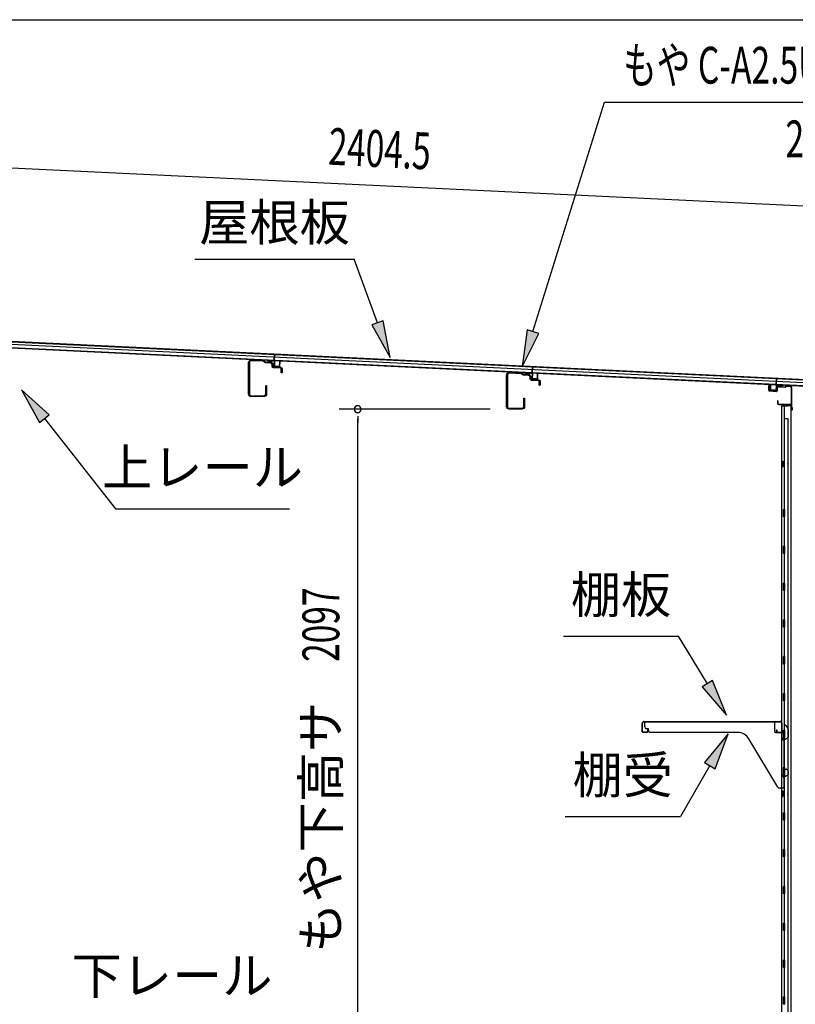
# Model space of a CAD drawing. Extents: x 543 to 20719, y 176 to 14052.
# Drawn here: x 10456 to 12563, y 11378 to 14052 of the extents above; entities that cross this region are included whole.
import ezdxf
from ezdxf.enums import TextEntityAlignment as Align

# ---------------------------------------------------------------- set-up
doc = ezdxf.new("R2010")
doc.units = 0
doc.header["$LTSCALE"] = 50
doc.header["$MEASUREMENT"] = 0
for name, color, linetype in [('HIKIDASHI', 6, 'CONTINUOUS'), ('SUNPOU', 4, 'CONTINUOUS'), ('U1', 3, 'CONTINUOUS'), ('WAKUSEN-01', 50, 'CONTINUOUS'), ('上枠後', 3, 'CONTINUOUS'), ('壁', 2, 'CONTINUOUS'), ('屋根U1', 7, 'CONTINUOUS'), ('屋根桟', 5, 'CONTINUOUS'), ('棚受', 3, 'CONTINUOUS'), ('棚板', 6, 'CONTINUOUS')]:
    doc.layers.add(name, color=color, linetype=linetype)
doc.styles.add('00', font='ROMANS', dxfattribs={"width": 0.666667, "bigfont": 'BIGFONT'})
doc.styles.add('01', font='ROMANS', dxfattribs={"height": 3, "bigfont": 'BIGFONT'})

msp = doc.modelspace()

# ---------------------------------------------------------------- linework, layer by layer
at = {"layer": 'HIKIDASHI'}
for p, q in [((11850.2, 13205.2), (12044.9, 13828.8)), ((12044.9, 13828.8), (12744.8, 13828.8)), ((10931.4, 13402.1), (11364.7, 13402.1)), ((11427.7, 13229.1), (11364.7, 13402.1)), ((11443.3, 13234.8), (11412, 13223.4)), ((11412, 13223.4), (11461.9, 13135.1)), ((11461.9, 13135.1), (11443.3, 13234.8)), ((11834.3, 13210.2), (11820.4, 13109.8)), ((11820.4, 13109.8), (11866.1, 13200.3)), ((11866.1, 13200.3), (11834.3, 13210.2)), ((10536.1, 12979.3), (10461.1, 13047.6)), ((10461.1, 13047.6), (10509.9, 12958.7)), ((10509.9, 12958.7), (10536.1, 12979.3)), ((10523, 12969), (10715.8, 12724.1)), ((10715.8, 12724.1), (11189.1, 12724.1)), ((11932.7, 12377.8), (12246, 12377.8)), ((12324.1, 12249.1), (12246, 12377.8)), ((12338.3, 12257.8), (12309.8, 12240.5)), ((12375.9, 12163.6), (12338.3, 12257.8)), ((12309.8, 12240.5), (12375.9, 12163.6)), ((12380.6, 12113.1), (12316.2, 12034.8)), ((12345.1, 12018.2), (12380.6, 12113.1)), ((12316.2, 12034.8), (12345.1, 12018.2)), ((12330.6, 12026.5), (12250.7, 11888.1)), ((11937.4, 11888.1), (12250.7, 11888.1))]:
    msp.add_line(p, q, dxfattribs=at)
for points in [[(11412, 13223.4), (11443.3, 13234.8), (11461.9, 13135.1)], [(11834.3, 13210.2), (11866.1, 13200.3), (11820.4, 13109.8)], [(10536.1, 12979.3), (10509.9, 12958.7), (10461.1, 13047.6)], [(12309.8, 12240.5), (12338.3, 12257.8), (12375.9, 12163.6)], [(12345.1, 12018.2), (12316.2, 12034.8), (12380.6, 12113.1)]]:
    msp.add_solid(points, dxfattribs=at)
at = {"layer": 'SUNPOU'}
for p, q in [((10288.5, 13657.1), (12641.1, 13543.9)), ((11733.7, 12994.7), (11324, 12994.7)), ((11374, 12976), (11374, 12957.2)), ((11374, 10922.7), (11374, 12968.7))]:
    msp.add_line(p, q, dxfattribs=at)
for start, end in [(90, 270), (270, 90)]:
    msp.add_arc((11374, 12994.7), 9.38, start, end, dxfattribs=at)
at = {"layer": 'U1', "flags": 128}
for points in [[(11124.3, 13057.6, -0.414214), (11125.5, 13058.7, -0.414214), (11126.6, 13057.6), (11126.6, 13036, -0.414214), (11119.3, 13028.7), (11084.9, 13028.7, -0.414214), (11077.6, 13036), (11077.6, 13121.1, -0.425375), (11085.2, 13128.4), (11117, 13127.2, -0.160555), (11119, 13126.5), (11122.9, 13123.4, 0.160286), (11123.4, 13123.1), (11136.6, 13122.6, -0.402835), (11143.6, 13115.3), (11143.6, 13111.2, 0.40314), (11145.5, 13109.2), (11164.5, 13108.5, -0.40314), (11168.6, 13104.2), (11168.6, 13094.5, -0.414214), (11167.5, 13093.4), (11167.5, 13093.4, -0.414214), (11166.3, 13094.5), (11166.3, 13104.2, 0.40314), (11164.4, 13106.2), (11145.5, 13106.9, -0.40314), (11141.3, 13111.2), (11141.3, 13115.3, 0.402835), (11136.5, 13120.3), (11123.4, 13120.9, -0.160286), (11121.4, 13121.6), (11117.5, 13124.7, 0.160555), (11116.9, 13124.9), (11085.1, 13126.1, 0.425375), (11079.9, 13121.1), (11079.9, 13036, 0.414214), (11084.9, 13031), (11119.3, 13031, 0.414214), (11124.3, 13036)], [(11825.3, 13023.6, -0.414214), (11826.5, 13024.7, -0.414214), (11827.6, 13023.6), (11827.6, 13002, -0.414214), (11820.3, 12994.7), (11785.9, 12994.7, -0.414214), (11778.6, 13002), (11778.6, 13087.1, -0.425375), (11786.2, 13094.4), (11818, 13093.2, -0.160555), (11820, 13092.5), (11823.9, 13089.4, 0.160286), (11824.4, 13089.1), (11837.6, 13088.6, -0.402835), (11844.6, 13081.3), (11844.6, 13077.2, 0.40314), (11846.5, 13075.2), (11865.5, 13074.5, -0.40314), (11869.6, 13070.2), (11869.6, 13060.5, -0.414214), (11868.5, 13059.4), (11868.5, 13059.4, -0.414214), (11867.3, 13060.5), (11867.3, 13070.2, 0.40314), (11865.4, 13072.2), (11846.5, 13072.9, -0.40314), (11842.3, 13077.2), (11842.3, 13081.3, 0.402835), (11837.5, 13086.3), (11824.4, 13086.9, -0.160286), (11822.4, 13087.6), (11818.5, 13090.7, 0.160555), (11817.9, 13090.9), (11786.1, 13092.1, 0.425375), (11780.9, 13087.1), (11780.9, 13002, 0.414214), (11785.9, 12997), (11820.3, 12997, 0.414214), (11825.3, 13002)]]:
    msp.add_lwpolyline(points, format="xyb", close=True, dxfattribs=at)
at = {"layer": 'WAKUSEN-01'}
msp.add_line((542.5, 14052.5), (20477.5, 14052.5), dxfattribs=at)
at = {"layer": '上枠後'}
for p, q in [((12490.8, 13045.9), (12490.8, 13058.8)), ((12491.6, 13045.9), (12491.6, 13058.8)), ((12512.8, 13052.7), (12512.8, 13044.7)), ((12513.6, 13052.7), (12513.6, 13044.7)), ((12516.8, 13055.7), (12535.3, 13054.6)), ((12516.9, 13056.5), (12535.4, 13055.4)), ((12536.1, 13055.7), (12538.2, 13057.8)), ((12536.7, 13055.1), (12538.8, 13057.2)), ((12539.6, 13058.3), (12549.3, 13057.7)), ((12539.6, 13057.5), (12549.2, 13056.9)), ((12552, 13053.9), (12552, 13000.5)), ((12552.8, 13053.9), (12552.8, 13000.9)), ((12492.5, 13044.1), (12511.7, 13042.9)), ((12492.6, 13044.9), (12511.8, 13043.7)), ((12514.7, 13017.1), (12514.7, 13011.3)), ((12515.5, 13017.1), (12515.5, 13011.3)), ((12518.5, 13008.3), (12549.2, 13008.3)), ((12518.5, 13007.5), (12549.2, 13007.5)), ((12551.2, 13005.5), (12551.2, 12994.5)), ((12552, 13007.5), (12552, 12994.5)), ((12552.1, 13000.2), (12554.3, 12995)), ((12553, 13000.1), (12555.1, 12995.3))]:
    msp.add_line(p, q, dxfattribs=at)
for centre, radius, start, end in [((12491.2, 13058.8), 0.4, 90, 180), ((12491.2, 13058.8), 0.4, 0, 90), ((12516.6, 13052.7), 3.8, 86.4848, 180), ((12516.6, 13052.7), 3, 86.4848, 180), ((12535.4, 13056.4), 1.8, 266.4848, 315), ((12535.4, 13056.4), 1, 266.4848, 315), ((12539.5, 13056.5), 1.8, 86.4848, 135), ((12539.5, 13056.5), 1, 86.4848, 135), ((12549, 13053.9), 3, 0, 86.4848), ((12549, 13053.9), 3.8, 0, 86.4848), ((12492.6, 13045.9), 1.8, 180, 266.4862), ((12492.6, 13045.9), 1, 180, 266.4862), ((12511.8, 13044.7), 1.8, 266.4862, 0), ((12511.8, 13044.7), 1, 266.4862, 0), ((12515.1, 13017.1), 0.4, 90, 180), ((12518.5, 13011.3), 3.8, 180, 270), ((12515.1, 13017.1), 0.4, 0, 90), ((12518.5, 13011.3), 3, 180, 270), ((12549.2, 13005.5), 2.8, 0, 90), ((12549.2, 13005.5), 2, 0, 90), ((12554.8, 13000.9), 2.8, 180, 203.24), ((12554.8, 13000.9), 2, 180, 203.24), ((12553.2, 12994.5), 2, 180, 23.597), ((12553.2, 12994.5), 1.2, 180, 22.7792)]:
    msp.add_arc(centre, radius, start, end, dxfattribs=at)
at = {"layer": '壁'}
for p, q in [((12525.8, 13002.5), (12525.8, 10898.5)), ((12539.8, 13002.5), (12525.8, 13002.5)), ((12526.3, 13005.5), (12549.3, 13005.5)), ((12526.3, 13005), (12550.8, 13005)), ((12526.3, 13004.5), (12531.8, 13004.5)), ((12531.8, 13004.5), (12531.8, 13005)), ((12532.8, 13002.5), (12532.8, 12723)), ((12533.3, 12969.5), (12533.3, 13002.5)), ((12540.8, 13003.5), (12540.8, 13004)), ((12550.8, 13005), (12550.8, 10896)), ((12532.8, 12969.5), (12542.8, 12969.5)), ((12542.8, 12969.5), (12542.8, 10931.5)), ((12525.8, 12853), (12528.8, 12853)), ((12525.8, 12838), (12528.8, 12838)), ((12526.3, 12853), (12526.3, 12838)), ((12528.8, 12853), (12528.8, 12838)), ((12530.8, 12702.5), (12530.8, 12722.5)), ((12534.8, 12722.5), (12530.8, 12722.5)), ((12534.8, 12702.5), (12534.8, 12722.5)), ((12534.8, 12702.5), (12530.8, 12702.5)), ((12532.8, 12702), (12532.8, 12622.5)), ((12534.8, 12622.5), (12530.8, 12622.5)), ((12530.8, 12602.5), (12530.8, 12622.5)), ((12534.8, 12602.5), (12534.8, 12622.5)), ((12534.8, 12602.5), (12530.8, 12602.5)), ((12532.8, 12602.5), (12532.8, 12523)), ((12534.8, 12522.5), (12530.8, 12522.5)), ((12530.8, 12502.5), (12530.8, 12522.5)), ((12534.8, 12502.5), (12534.8, 12522.5)), ((12534.8, 12502.5), (12530.8, 12502.5)), ((12532.8, 12502), (12532.8, 12423)), ((12530.8, 12402.5), (12530.8, 12422.5)), ((12534.8, 12422.5), (12530.8, 12422.5)), ((12534.8, 12402.5), (12534.8, 12422.5)), ((12534.8, 12402.5), (12530.8, 12402.5)), ((12532.8, 12402), (12532.8, 12323)), ((12530.8, 12302.5), (12530.8, 12322.5)), ((12534.8, 12322.5), (12530.8, 12322.5)), ((12534.8, 12302.5), (12530.8, 12302.5)), ((12532.8, 12302), (12532.8, 12223)), ((12534.8, 12302.5), (12534.8, 12322.5)), ((12530.8, 12202.5), (12530.8, 12222.5)), ((12534.8, 12222.5), (12530.8, 12222.5)), ((12534.8, 12202.5), (12534.8, 12222.5)), ((12534.8, 12202.5), (12530.8, 12202.5)), ((12532.8, 12202), (12532.8, 12122.5)), ((12534.8, 12122.5), (12530.8, 12122.5)), ((12530.8, 12102.5), (12530.8, 12122.5)), ((12534.8, 12102.5), (12534.8, 12122.5)), ((12534.8, 12102.5), (12530.8, 12102.5)), ((12532.8, 12102.5), (12532.8, 12022.5)), ((12530.8, 12002.5), (12530.8, 12022.5)), ((12534.8, 12022.5), (12530.8, 12022.5)), ((12534.8, 12002.5), (12534.8, 12022.5)), ((12534.8, 12002.5), (12530.8, 12002.5)), ((12532.8, 12002.5), (12532.8, 11898.5)), ((12525.8, 11958), (12528.8, 11958)), ((12526.3, 11958), (12526.3, 11943)), ((12528.8, 11958), (12528.8, 11943)), ((12525.8, 11943), (12528.8, 11943)), ((12530.8, 11878.5), (12530.8, 11898.5)), ((12534.8, 11898.5), (12530.8, 11898.5)), ((12534.8, 11878.5), (12530.8, 11878.5)), ((12532.8, 11878.5), (12532.8, 11798.5)), ((12534.8, 11878.5), (12534.8, 11898.5)), ((12530.8, 11778.5), (12530.8, 11798.5)), ((12534.8, 11798.5), (12530.8, 11798.5)), ((12534.8, 11778.5), (12534.8, 11798.5)), ((12534.8, 11778.5), (12530.8, 11778.5)), ((12532.8, 11778.5), (12532.8, 11699)), ((12530.8, 11678.5), (12530.8, 11698.5)), ((12534.8, 11698.5), (12530.8, 11698.5)), ((12534.8, 11678.5), (12534.8, 11698.5)), ((12534.8, 11678.5), (12530.8, 11678.5)), ((12532.8, 11678), (12532.8, 11599)), ((12530.8, 11578.5), (12530.8, 11598.5)), ((12534.8, 11598.5), (12530.8, 11598.5)), ((12534.8, 11578.5), (12534.8, 11598.5)), ((12534.8, 11578.5), (12530.8, 11578.5)), ((12532.8, 11578), (12532.8, 11499)), ((12530.8, 11478.5), (12530.8, 11498.5)), ((12534.8, 11498.5), (12530.8, 11498.5)), ((12534.8, 11478.5), (12530.8, 11478.5)), ((12532.8, 11478), (12532.8, 11399)), ((12534.8, 11478.5), (12534.8, 11498.5)), ((12530.8, 11378.5), (12530.8, 11398.5)), ((12534.8, 11398.5), (12530.8, 11398.5)), ((12534.8, 11378.5), (12534.8, 11398.5)), ((12534.8, 11378.5), (12530.8, 11378.5))]:
    msp.add_line(p, q, dxfattribs=at)
for centre, radius, start, end in [((12526.3, 13005), 0.5, 90, 270), ((12539.8, 13003.5), 1, 270, 0), ((12541.8, 13004), 1, 90, 180), ((12549.3, 13004), 1.5, 41.8103, 90), ((12538.8, 12845.5), 4.5, 332.7682, 27.2318), ((12538.8, 11950.5), 4.5, 332.7682, 27.2318)]:
    msp.add_arc(centre, radius, start, end, dxfattribs=at)
at = {"layer": '屋根U1'}
for p, q in [((10266.6, 13185.5), (12585.4, 13073.9)), ((10266.7, 13187), (12610.4, 13074.2)), ((10265.8, 13169), (12609.6, 13056.3)), ((10265.9, 13170.5), (12584.7, 13059)), ((10266.3, 13179), (12585.1, 13067.4))]:
    msp.add_line(p, q, dxfattribs=at)
at = {"layer": '屋根桟', "color": 2}
for p, q in [((11147.3, 13126.3), (11148.1, 13143.1)), ((11148.1, 13143.1), (11149.1, 13143)), ((11148.2, 13124.6), (11149.1, 13143)), ((11127.2, 13126.6), (11127.3, 13127.6)), ((11127.2, 13126.6), (11146.2, 13125.7)), ((11127.3, 13127.6), (11146.3, 13126.7)), ((11130.2, 13126.5), (11131.9, 13125.3)), ((11130.8, 13127.3), (11132.5, 13126.1)), ((11134.6, 13124.3), (11138.6, 13124.1)), ((11134.7, 13125.3), (11138.6, 13125.1)), ((11142.7, 13126.7), (11140.9, 13125.7)), ((11143.2, 13125.9), (11141.4, 13124.8)), ((11147.2, 13124.6), (11146.6, 13111.6)), ((11148.2, 13124.6), (11147.6, 13111.6)), ((11148.5, 13110.5), (11160.5, 13109.9)), ((11148.5, 13109.5), (11160.4, 13109)), ((11150.8, 13110.4), (11150.9, 13112.2)), ((11150.9, 13112.2), (11158.3, 13111.9)), ((11152, 13110.4), (11152.1, 13112.2)), ((11157, 13110.1), (11157.1, 13111.9)), ((11158.2, 13110.1), (11158.3, 13111.9)), ((11161.5, 13110.9), (11162.2, 13123.9)), ((11162.2, 13123.9), (11163.2, 13123.8)), ((11162.5, 13110.9), (11163.2, 13123.8)), ((11847.9, 13092.6), (11848.8, 13109.4)), ((11848.8, 13109.4), (11849.8, 13109.3)), ((11848.9, 13090.9), (11849.8, 13109.3)), ((11827.9, 13092.9), (11828, 13093.9)), ((11827.9, 13092.9), (11846.9, 13091.9)), ((11828, 13093.9), (11847, 13092.9)), ((11830.9, 13092.8), (11832.6, 13091.6)), ((11831.5, 13093.6), (11833.2, 13092.4)), ((11835.3, 13091.6), (11839.3, 13091.4)), ((11835.3, 13090.6), (11839.3, 13090.4)), ((11843.4, 13093), (11841.6, 13092)), ((11843.9, 13092.2), (11842.1, 13091.1)), ((11847.9, 13090.9), (11847.2, 13077.9)), ((11848.9, 13090.9), (11848.2, 13077.9)), ((11851.5, 13076.7), (11851.6, 13078.5)), ((11851.6, 13078.5), (11859, 13078.2)), ((11852.7, 13076.7), (11852.8, 13078.4)), ((11857.7, 13076.4), (11857.8, 13078.2)), ((11858.9, 13076.4), (11859, 13078.2)), ((11862.2, 13077.2), (11862.8, 13090.2)), ((11862.8, 13090.2), (11863.8, 13090.1)), ((11863.2, 13077.1), (11863.8, 13090.1)), ((12510.6, 13059), (12511.5, 13077.5)), ((12512.5, 13077.4), (12511.5, 13077.5)), ((12511.7, 13060.7), (12512.5, 13077.4)), ((11849.1, 13075.8), (11861.1, 13075.2)), ((11849.2, 13076.8), (11861.2, 13076.2)), ((12495, 13046.8), (12495.6, 13059.7)), ((12496.6, 13059.7), (12495.6, 13059.7)), ((12496, 13046.7), (12496.6, 13059.7)), ((12510.6, 13059), (12510, 13046)), ((12511.6, 13059), (12511, 13046)), ((12531.6, 13059), (12512.6, 13059.9)), ((12531.7, 13060), (12512.7, 13060.9)), ((12515.7, 13059.9), (12517.4, 13058.6)), ((12516.3, 13060.7), (12518, 13059.4)), ((12524.1, 13057.5), (12520.1, 13057.6)), ((12524.1, 13058.5), (12520.2, 13058.6)), ((12528.2, 13060.1), (12526.4, 13059)), ((12528.7, 13059.2), (12526.9, 13058.2)), ((12531.6, 13059), (12531.7, 13060)), ((12508.9, 13045.1), (12496.9, 13045.7)), ((12508.9, 13044.1), (12496.9, 13044.7)), ((12499.2, 13045.5), (12499.3, 13047.3)), ((12499.3, 13047.3), (12506.7, 13047)), ((12500.4, 13045.5), (12500.5, 13047.3)), ((12505.4, 13045.2), (12505.5, 13047)), ((12506.6, 13045.2), (12506.7, 13047))]:
    msp.add_line(p, q, dxfattribs=at)
for centre, radius, start, end in [((11134.8, 13129.3), 5, 233.5558, 267.2459), ((11134.8, 13129.3), 4, 233.5558, 267.2459), ((11138.8, 13129.1), 4, 267.2459, 300.9359), ((11138.8, 13129.1), 5, 267.2459, 300.9359), ((11146.2, 13124.7), 1, 357.2459, 87.2459), ((11146.2, 13124.7), 2, 357.2459, 87.2459), ((11148.5, 13111.5), 2, 177.2459, 267.2459), ((11148.5, 13111.5), 1, 177.2459, 267.2459), ((11151, 13110.4), 1, 267.2459, 357.2459), ((11158, 13110.1), 1, 177.2459, 267.2459), ((11160.5, 13110.9), 2, 267.2459, 357.2459), ((11160.5, 13110.9), 1, 267.2459, 357.2459), ((11835.5, 13095.6), 5, 233.5558, 267.2459), ((11835.5, 13095.6), 4, 233.5558, 267.2459), ((11839.5, 13095.4), 4, 267.2459, 300.9359), ((11839.5, 13095.4), 5, 267.2459, 300.9359), ((11846.9, 13090.9), 1, 357.2459, 87.2459), ((11846.9, 13090.9), 2, 357.2459, 87.2459), ((11849.2, 13077.8), 2, 177.2459, 267.2459), ((11849.2, 13077.8), 1, 177.2459, 267.2459), ((11861.2, 13077.2), 2, 267.2459, 357.2459), ((11861.2, 13077.2), 1, 267.2459, 357.2459), ((11851.7, 13076.7), 1, 267.2459, 357.2459), ((11858.7, 13076.4), 1, 177.2459, 267.2459), ((12512.6, 13058.9), 2, 87.2459, 177.2459), ((12512.6, 13058.9), 1, 87.2459, 177.2459), ((12520.4, 13062.6), 5, 233.5558, 267.2459), ((12520.4, 13062.6), 4, 233.5558, 267.2459), ((12524.3, 13062.4), 4, 267.2459, 300.9359), ((12524.3, 13062.4), 5, 267.2459, 300.9359), ((12497, 13046.7), 2, 177.2459, 267.2459), ((12497, 13046.7), 1, 177.2459, 267.2459), ((12499.4, 13045.5), 1, 267.2459, 357.2459), ((12506.4, 13045.2), 1, 177.2459, 267.2459), ((12509, 13046.1), 2, 267.2459, 357.2459), ((12509, 13046.1), 1, 267.2459, 357.2459)]:
    msp.add_arc(centre, radius, start, end, dxfattribs=at)
at = {"layer": '棚受'}
for p, q in [((12153.8, 12131.5), (12153.8, 12145.5)), ((12153.8, 12145.5), (12506.8, 12145.5)), ((12506.8, 12145.5), (12506.8, 12118.5)), ((12163.8, 12126.5), (12158.8, 12126.5)), ((12163.8, 12121.5), (12163.8, 12126.5)), ((12406.9, 12116.5), (12168.8, 12116.5)), ((12508.8, 12116.5), (12531.3, 12116.5)), ((12533.3, 12118.5), (12533.3, 12134.5)), ((12537, 12135.6), (12543, 12127)), ((12543.3, 12125.9), (12543.3, 12103.6)), ((12515.4, 11967.9), (12437, 12099.4)), ((12531.3, 12102.1), (12528.6, 12100.1)), ((12528.6, 12100.1), (12531.3, 12102.1)), ((12531, 12095.1), (12528.6, 12096.9)), ((12528.6, 12096.9), (12531, 12095.1)), ((12531.8, 12093.5), (12531.8, 12016.5)), ((12533.3, 12102.5), (12532.5, 12102.5)), ((12532.5, 12102.5), (12533.3, 12102.5)), ((12533.3, 12102.5), (12532.5, 12102.5)), ((12533.3, 12100), (12533.3, 12102.5)), ((12542.4, 12101.9), (12536.4, 12098.3)), ((12531.8, 12016.5), (12538.3, 12016.5)), ((12543.3, 12011.5), (12543.3, 12002.6)), ((12531.3, 12002.1), (12528.6, 12000.1)), ((12528.6, 11996.9), (12531, 11995.1)), ((12531.8, 11993.5), (12531.8, 11967.5)), ((12533.3, 12002.5), (12532.5, 12002.5)), ((12534.3, 12000.5), (12533.3, 12002.5)), ((12534.3, 11999.5), (12534.3, 12000.5)), ((12542.4, 12000.9), (12537.4, 11997.8)), ((12529.8, 11965.5), (12519.7, 11965.5))]:
    msp.add_line(p, q, dxfattribs=at)
for centre, radius, start, end in [((12158.8, 12131.5), 5, 180, 270), ((12168.8, 12121.5), 5, 180, 270), ((12406.9, 12081.5), 35, 30.7961, 90), ((12508.8, 12118.5), 2, 180, 270), ((12531.3, 12118.5), 2, 270, 0), ((12535.3, 12134.5), 2, 34.8179, 180), ((12541.3, 12125.9), 2, 360, 34.8179), ((12529.8, 12098.5), 2, 126.8699, 233.1301), ((12529.8, 12098.5), 2, 126.8699, 233.1301), ((12529.8, 12093.5), 2, 360, 53.1301), ((12529.8, 12093.5), 2, 360, 53.1301), ((12532.5, 12100.5), 2, 90, 126.8699), ((12532.5, 12100.5), 2, 90, 126.8699), ((12535.3, 12100), 2, 180, 301.1591), ((12541.3, 12103.6), 2, 301.1591, 360), ((12538.3, 12011.5), 5, 0, 90), ((12529.8, 11998.5), 2, 126.8699, 233.1301), ((12529.8, 11993.5), 2, 360, 53.1301), ((12532.5, 12000.5), 2, 90, 126.8699), ((12536.3, 11999.5), 2, 180, 301.8908), ((12541.3, 12002.6), 2, 301.8908, 0), ((12519.7, 11970.5), 5, 210.7961, 270), ((12529.8, 11967.5), 2, 270, 0)]:
    msp.add_arc(centre, radius, start, end, dxfattribs=at)
at = {"layer": '棚板'}
for p, q in [((12152.4, 12146.5), (12521.2, 12146.5)), ((12152.4, 12145.9), (12521.2, 12145.9)), ((12146.8, 12118.5), (12146.8, 12140.9)), ((12147.4, 12118.5), (12147.4, 12140.9)), ((12159.8, 12117.1), (12148.8, 12117.1)), ((12159.8, 12116.5), (12148.8, 12116.5)), ((12161.8, 12123.5), (12161.2, 12123.5)), ((12161.2, 12123.5), (12161.2, 12118.5)), ((12161.8, 12118.5), (12161.8, 12123.5)), ((12511.8, 12118.5), (12511.8, 12123.5)), ((12511.8, 12123.5), (12512.4, 12123.5)), ((12512.4, 12123.5), (12512.4, 12118.5)), ((12513.8, 12117.1), (12524.8, 12117.1)), ((12513.8, 12116.5), (12524.8, 12116.5)), ((12526.2, 12118.5), (12526.2, 12140.9)), ((12526.8, 12118.5), (12526.8, 12140.9))]:
    msp.add_line(p, q, dxfattribs=at)
for centre, radius, start, end in [((12152.4, 12140.9), 5.6, 90, 180), ((12152.4, 12140.9), 5, 90, 180), ((12521.2, 12140.9), 5.6, 0, 90), ((12521.2, 12140.9), 5, 0, 90), ((12148.8, 12118.5), 2, 180, 270), ((12148.8, 12118.5), 1.4, 180, 270), ((12159.8, 12118.5), 1.4, 270, 0), ((12159.8, 12118.5), 2, 270, 0), ((12513.8, 12118.5), 2, 180, 270), ((12513.8, 12118.5), 1.4, 180, 270), ((12524.8, 12118.5), 2, 270, 0), ((12524.8, 12118.5), 1.4, 270, 0)]:
    msp.add_arc(centre, radius, start, end, dxfattribs=at)

# ---------------------------------------------------------------- texts
at = {"layer": 'HIKIDASHI', "style": '00', "width": 0.67}
msp.add_text('もや C-A2.5U', height=100, dxfattribs=at).set_placement((12094.9, 13878.8))
msp.add_text('2.3t', height=100, dxfattribs=at).set_placement((12697.5, 13678.8), align=Align.RIGHT)
at = {"layer": 'HIKIDASHI', "style": '01'}
msp.add_text('屋根板', height=100, dxfattribs=at).set_placement((11148.1, 13502.1), align=Align.MIDDLE_CENTER)
for s, p in [('上レール', (10952.5, 12824.1)), ('棚板', (12089.3, 12477.8)), ('棚受', (12094.1, 11988.1)), ('下レール', (10869.7, 11443.3))]:
    msp.add_text(s, height=100, dxfattribs=at).set_placement(p, align=Align.MIDDLE)
at = {"layer": 'SUNPOU', "style": '00', "width": 0.666667}
for s, rotation, p in [('2404.5', 357.2459, (11292.8, 13658.9)), ('2097', 90, (11324, 12308.2))]:
    msp.add_text(s, height=100, rotation=rotation, dxfattribs=at).set_placement(p)
at = {"layer": 'SUNPOU', "style": '01'}
msp.add_text('もや下高サ', height=100, rotation=90, dxfattribs=at).set_placement((11323.7, 12200.1), align=Align.RIGHT)

doc.saveas('drawing.dxf')
